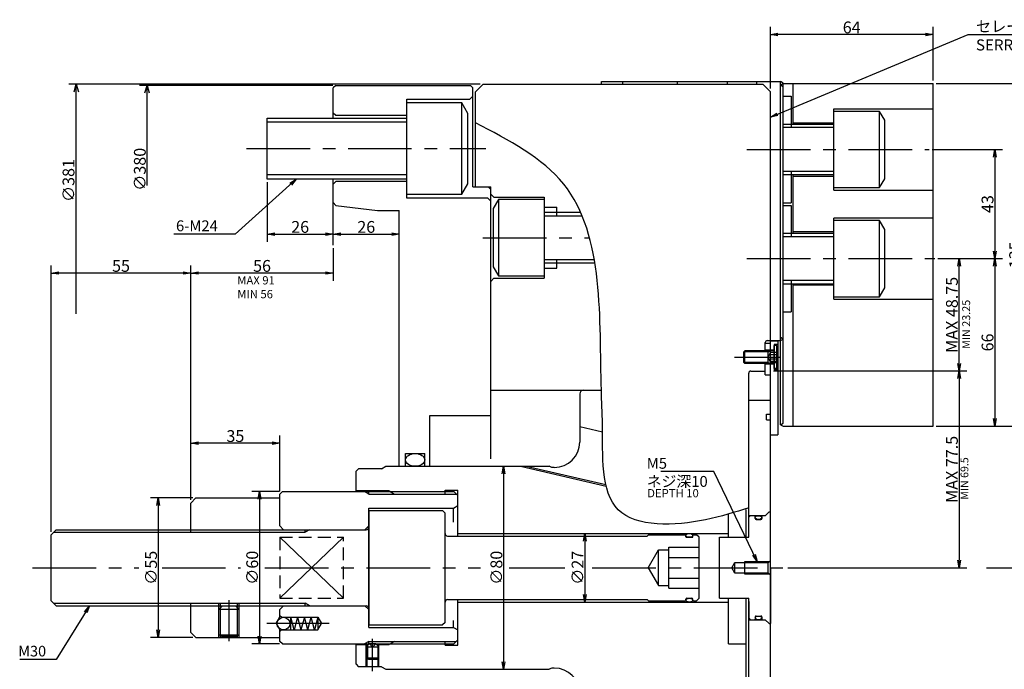
# Model space of a CAD drawing. Extents: x 26 to 882, y 12 to 609.
# Drawn here: x 72 to 459, y 353 to 609 of the extents above; entities that cross this region are included whole.
import ezdxf

# ---------------------------------------------------------------- set-up
doc = ezdxf.new("R2010")
doc.units = 0
doc.header["$LTSCALE"] = 20
doc.linetypes.add('CENTER', pattern=[2, 1.25, -0.25, 0.25, -0.25])
doc.linetypes.add('HIDDEN', pattern=[0.375, 0.25, -0.125])
doc.layers.get('0').update_dxf_attribs({"linetype": 'CONTINUOUS'})
for name, color, linetype in [('MAIN0', 7, 'CONTINUOUS'), ('MAIN4', 9, 'CONTINUOUS'), ('MAIN5', 9, 'CONTINUOUS'), ('MAIN6', 10, 'CONTINUOUS')]:
    doc.layers.add(name, color=color, linetype=linetype)
doc.styles.add('KNJYOKO', font='TXT', dxfattribs={"bigfont": 'BIGFONT'})
doc.dimstyles.new('MAIN001', dxfattribs={"dimtxt": 4.65, "dimasz": 3, "dimexe": 3, "dimexo": 1.2, "dimgap": 0.09, "dimtad": 1, "dimdec": 3, "dimtxsty": 'STANDARD', "dimcen": 0.09, "dimaunit": 1, "dimazin": 3, "dimtfac": 0.903226, "dimtdec": 4, "dimtmove": 0, "dimatfit": 3, "dimtvp": 0.607527, "dimtolj": 1, "dimtzin": 0})

# ---------------------------------------------------------------- blocks, each defined once
blk = doc.blocks.new('_OPEN')
at = {"color": 0, "linetype": 'BYBLOCK'}
for p, q in [((-1, 0.166667), (0, 0)), ((0, 0), (-1, -0.166667)), ((0, 0), (-1, 0))]:
    blk.add_line(p, q, dxfattribs=at)
blk = doc.blocks.new('*D12')
at = {"layer": 'MAIN0', "color": 0, "linetype": 'BYBLOCK'}
for p, q in [((432.39, 583.39), (469.34, 583.39)), ((466.34, 580.39), (466.34, 451.39)), ((432.39, 448.39), (469.34, 448.39))]:
    blk.add_line(p, q, dxfattribs=at)
at = {"layer": 'MAIN0', "color": 0, "linetype": 'BYBLOCK', "xscale": 3, "yscale": 3, "zscale": 3}
for p, rotation in [((466.34, 583.39), 90), ((466.34, 448.39), 270)]:
    blk.add_blockref('_OPEN', p, dxfattribs=dict(at, rotation=rotation))
at = {"layer": 'MAIN0', "color": 0, "linetype": 'BYBLOCK', "insert": (463.51, 515.89), "char_height": 4.65, "attachment_point": 5, "rotation": 90}
blk.add_mtext('\\A1;135', dxfattribs=at)
blk = doc.blocks.new('*D13')
at = {"layer": 'MAIN0', "color": 0, "linetype": 'BYBLOCK'}
for p, q in [((430.85, 557.39), (458.47, 557.39)), ((455.47, 554.39), (455.47, 517.39)), ((433.1, 514.39), (458.47, 514.39))]:
    blk.add_line(p, q, dxfattribs=at)
at = {"layer": 'MAIN0', "color": 0, "linetype": 'BYBLOCK', "xscale": 3, "yscale": 3, "zscale": 3}
for p, rotation in [((455.47, 557.39), 90), ((455.47, 514.39), 270)]:
    blk.add_blockref('_OPEN', p, dxfattribs=dict(at, rotation=rotation))
at = {"layer": 'MAIN0', "color": 0, "linetype": 'BYBLOCK', "insert": (452.64, 535.89), "char_height": 4.65, "attachment_point": 5, "rotation": 90}
blk.add_mtext('\\A1;43', dxfattribs=at)
blk = doc.blocks.new('*D14')
at = {"layer": 'MAIN0', "color": 0, "linetype": 'BYBLOCK'}
for p, q in [((433.1, 514.39), (458.47, 514.39)), ((455.47, 511.39), (455.47, 451.39)), ((432.39, 448.39), (458.47, 448.39))]:
    blk.add_line(p, q, dxfattribs=at)
at = {"layer": 'MAIN0', "color": 0, "linetype": 'BYBLOCK', "xscale": 3, "yscale": 3, "zscale": 3}
for p, rotation in [((455.47, 514.39), 90), ((455.47, 448.39), 270)]:
    blk.add_blockref('_OPEN', p, dxfattribs=dict(at, rotation=rotation))
at = {"layer": 'MAIN0', "color": 0, "linetype": 'BYBLOCK', "insert": (452.64, 481.39), "char_height": 4.65, "attachment_point": 5, "rotation": 90}
blk.add_mtext('\\A1;66', dxfattribs=at)
blk = doc.blocks.new('*D15')
at = {"layer": 'MAIN0', "color": 0, "linetype": 'BYBLOCK'}
for p, q in [((367.19, 581.34), (367.19, 605.64)), ((431.19, 584.59), (431.19, 605.64)), ((428.19, 602.64), (370.19, 602.64))]:
    blk.add_line(p, q, dxfattribs=at)
at = {"layer": 'MAIN0', "color": 0, "linetype": 'BYBLOCK', "xscale": 3, "yscale": 3, "zscale": 3}
for p, rotation in [((367.19, 602.64), 180), ((431.19, 602.64), 360)]:
    blk.add_blockref('_OPEN', p, dxfattribs=dict(at, rotation=rotation))
at = {"layer": 'MAIN0', "color": 0, "linetype": 'BYBLOCK', "insert": (399.19, 605.46), "char_height": 4.65, "attachment_point": 5}
blk.add_mtext('\\A1;64', dxfattribs=at)
blk = doc.blocks.new('D4')
at = {"layer": 'MAIN0', "color": 0, "linetype": 'BYBLOCK'}
for p, q in [((121.84, 190.5), (-40.03, 190.5)), ((-37.93, 187.5), (-37.03, 190.5)), ((-37.03, 100), (-37.03, 190.5)), ((-37.03, 190.5), (-36.13, 187.5))]:
    blk.add_line(p, q, dxfattribs=at)
at = {"layer": 'MAIN0', "color": 0, "linetype": 'BYBLOCK', "insert": (-40.11, 152.53), "char_height": 4.65, "attachment_point": 5, "rotation": 90}
blk.add_mtext('\\A1;∅381', dxfattribs=at)
blk = doc.blocks.new('*D17')
at = {"layer": 'MAIN0', "color": 0, "linetype": 'BYBLOCK'}
for p, q in [((139.99, 420.14), (123.34, 420.14)), ((126.34, 417.14), (126.34, 368.14)), ((139.99, 365.14), (123.34, 365.14))]:
    blk.add_line(p, q, dxfattribs=at)
at = {"layer": 'MAIN0', "color": 0, "linetype": 'BYBLOCK', "xscale": 3, "yscale": 3, "zscale": 3}
for p, rotation in [((126.34, 420.14), 90), ((126.34, 365.14), 270)]:
    blk.add_blockref('_OPEN', p, dxfattribs=dict(at, rotation=rotation))
at = {"layer": 'MAIN0', "color": 0, "linetype": 'BYBLOCK', "insert": (123.52, 392.64), "char_height": 4.65, "attachment_point": 5, "rotation": 90}
blk.add_mtext('\\A1;∅55', dxfattribs=at)
blk = doc.blocks.new('*D25')
at = {"layer": 'MAIN0', "color": 0, "linetype": 'BYBLOCK'}
for p, q in [((368.39, 470.14), (444.45, 470.14)), ((441.45, 467.14), (441.45, 395.64)), ((374.01, 392.64), (444.45, 392.64))]:
    blk.add_line(p, q, dxfattribs=at)
at = {"layer": 'MAIN0', "color": 0, "linetype": 'BYBLOCK', "xscale": 3, "yscale": 3, "zscale": 3}
for p, rotation in [((441.45, 470.14), 90), ((441.45, 392.64), 270)]:
    blk.add_blockref('_OPEN', p, dxfattribs=dict(at, rotation=rotation))
at = {"layer": 'MAIN0', "color": 0, "linetype": 'BYBLOCK', "insert": (438.62, 431.39), "char_height": 4.65, "attachment_point": 5, "rotation": 90}
blk.add_mtext('\\A1;MAX 77.5', dxfattribs=at)
blk = doc.blocks.new('*D26')
at = {"layer": 'MAIN0', "color": 0, "linetype": 'BYBLOCK'}
for p, q in [((433.1, 514.39), (444.45, 514.39)), ((441.45, 473.14), (441.45, 511.39)), ((368.39, 470.14), (444.45, 470.14))]:
    blk.add_line(p, q, dxfattribs=at)
at = {"layer": 'MAIN0', "color": 0, "linetype": 'BYBLOCK', "xscale": 3, "yscale": 3, "zscale": 3}
for p, rotation in [((441.45, 514.39), 90), ((441.45, 470.14), 270)]:
    blk.add_blockref('_OPEN', p, dxfattribs=dict(at, rotation=rotation))
at = {"layer": 'MAIN0', "color": 0, "linetype": 'BYBLOCK', "insert": (438.62, 492.26), "char_height": 4.65, "attachment_point": 5, "rotation": 90}
blk.add_mtext('\\A1;MAX 48.75', dxfattribs=at)
blk = doc.blocks.new('*D41')
at = {"layer": 'MAIN0', "color": 0, "linetype": 'BYBLOCK'}
for p, q in [((139.19, 419.34), (139.19, 444.68)), ((171.19, 441.68), (142.19, 441.68)), ((174.19, 422.84), (174.19, 444.68))]:
    blk.add_line(p, q, dxfattribs=at)
at = {"layer": 'MAIN0', "color": 0, "linetype": 'BYBLOCK', "xscale": 3, "yscale": 3, "zscale": 3}
for p, rotation in [((139.19, 441.68), 180), ((174.19, 441.68), 360)]:
    blk.add_blockref('_OPEN', p, dxfattribs=dict(at, rotation=rotation))
at = {"layer": 'MAIN0', "color": 0, "linetype": 'BYBLOCK', "insert": (156.69, 444.51), "char_height": 4.65, "attachment_point": 5}
blk.add_mtext('\\A1;35', dxfattribs=at)
blk = doc.blocks.new('D31')
at = {"layer": 'MAIN0', "color": 0, "linetype": 'BYBLOCK'}
for p, q in [((14.13, 190), (-61.92, 190)), ((-59.82, 187), (-58.92, 190)), ((-58.92, 150.5), (-58.92, 190)), ((-58.92, 190), (-58.02, 187))]:
    blk.add_line(p, q, dxfattribs=at)
at = {"layer": 'MAIN0', "color": 0, "linetype": 'BYBLOCK', "insert": (-61.75, 156.95), "char_height": 4.65, "attachment_point": 5, "rotation": 90}
blk.add_mtext('\\A1;∅380', dxfattribs=at)
blk = doc.blocks.new('*D44')
at = {"layer": 'MAIN0', "color": 0, "linetype": 'BYBLOCK'}
for p, q in [((173.99, 422.64), (163.15, 422.64)), ((166.15, 419.64), (166.15, 365.64)), ((173.99, 362.64), (163.15, 362.64))]:
    blk.add_line(p, q, dxfattribs=at)
at = {"layer": 'MAIN0', "color": 0, "linetype": 'BYBLOCK', "xscale": 3, "yscale": 3, "zscale": 3}
for p, rotation in [((166.15, 422.64), 90), ((166.15, 362.64), 270)]:
    blk.add_blockref('_OPEN', p, dxfattribs=dict(at, rotation=rotation))
at = {"layer": 'MAIN0', "color": 0, "linetype": 'BYBLOCK', "insert": (163.32, 392.64), "char_height": 4.65, "attachment_point": 5, "rotation": 90}
blk.add_mtext('\\A1;∅60', dxfattribs=at)
blk = doc.blocks.new('*D45')
at = {"layer": 'MAIN0', "color": 0, "linetype": 'BYBLOCK'}
for p, q in [((195.19, 518.48), (195.19, 505.71)), ((139.19, 419.34), (139.19, 511.71)), ((192.19, 508.71), (142.19, 508.71))]:
    blk.add_line(p, q, dxfattribs=at)
at = {"layer": 'MAIN0', "color": 0, "linetype": 'BYBLOCK', "xscale": 3, "yscale": 3, "zscale": 3}
for p, rotation in [((139.19, 508.71), 180), ((195.19, 508.71), 360)]:
    blk.add_blockref('_OPEN', p, dxfattribs=dict(at, rotation=rotation))
at = {"layer": 'MAIN0', "color": 0, "linetype": 'BYBLOCK', "insert": (167.19, 511.53), "char_height": 4.65, "attachment_point": 5}
blk.add_mtext('\\A1;56', dxfattribs=at)
blk = doc.blocks.new('*D46')
at = {"layer": 'MAIN0', "color": 0, "linetype": 'BYBLOCK'}
for p, q in [((84.19, 406.84), (84.19, 511.71)), ((139.19, 419.34), (139.19, 511.71)), ((136.19, 508.71), (87.19, 508.71))]:
    blk.add_line(p, q, dxfattribs=at)
at = {"layer": 'MAIN0', "color": 0, "linetype": 'BYBLOCK', "xscale": 3, "yscale": 3, "zscale": 3}
for p, rotation in [((84.19, 508.71), 180), ((139.19, 508.71), 360)]:
    blk.add_blockref('_OPEN', p, dxfattribs=dict(at, rotation=rotation))
at = {"layer": 'MAIN0', "color": 0, "linetype": 'BYBLOCK', "insert": (111.69, 511.53), "char_height": 4.65, "attachment_point": 5}
blk.add_mtext('\\A1;55', dxfattribs=at)
blk = doc.blocks.new('*D51')
at = {"layer": 'MAIN0', "color": 0, "linetype": 'BYBLOCK'}
for p, q in [((169.19, 544.54), (169.19, 521.06)), ((172.19, 524.06), (192.19, 524.06))]:
    blk.add_line(p, q, dxfattribs=at)
at = {"layer": 'MAIN0', "color": 0, "linetype": 'BYBLOCK', "xscale": 3, "yscale": 3, "zscale": 3, "rotation": 180}
blk.add_blockref('_OPEN', (169.19, 524.06), dxfattribs=at)
at = {"layer": 'MAIN0', "color": 0, "linetype": 'BYBLOCK', "xscale": 3, "yscale": 3, "zscale": 3}
blk.add_blockref('_OPEN', (195.19, 524.06), dxfattribs=at)
at = {"layer": 'MAIN0', "color": 0, "linetype": 'BYBLOCK', "insert": (182.19, 526.88), "char_height": 4.65, "attachment_point": 5}
blk.add_mtext('\\A1;26', dxfattribs=at)
blk = doc.blocks.new('*D52')
at = {"layer": 'MAIN0', "color": 0, "linetype": 'BYBLOCK'}
blk.add_line((198.19, 524.06), (218.19, 524.06), dxfattribs=at)
at = {"layer": 'MAIN0', "color": 0, "linetype": 'BYBLOCK', "xscale": 3, "yscale": 3, "zscale": 3, "rotation": 180}
blk.add_blockref('_OPEN', (195.19, 524.06), dxfattribs=at)
at = {"layer": 'MAIN0', "color": 0, "linetype": 'BYBLOCK', "xscale": 3, "yscale": 3, "zscale": 3}
blk.add_blockref('_OPEN', (221.19, 524.06), dxfattribs=at)
at = {"layer": 'MAIN0', "color": 0, "linetype": 'BYBLOCK', "insert": (208.19, 526.88), "char_height": 4.65, "attachment_point": 5}
blk.add_mtext('\\A1;26', dxfattribs=at)
blk = doc.blocks.new('*D55')
at = {"layer": 'MAIN0', "color": 0, "linetype": 'BYBLOCK'}
blk.add_line((294.15, 403.14), (294.15, 382.14), dxfattribs=at)
at = {"layer": 'MAIN0', "color": 0, "linetype": 'BYBLOCK', "xscale": 3, "yscale": 3, "zscale": 3}
for p, rotation in [((294.15, 406.14), 90), ((294.15, 379.14), 270)]:
    blk.add_blockref('_OPEN', p, dxfattribs=dict(at, rotation=rotation))
at = {"layer": 'MAIN0', "color": 0, "linetype": 'BYBLOCK', "insert": (291.33, 392.64), "char_height": 4.65, "attachment_point": 5, "rotation": 90}
blk.add_mtext('\\A1;∅27', dxfattribs=at)
blk = doc.blocks.new('*D56')
at = {"layer": 'MAIN0', "color": 0, "linetype": 'BYBLOCK'}
blk.add_line((262.22, 429.64), (262.22, 355.64), dxfattribs=at)
at = {"layer": 'MAIN0', "color": 0, "linetype": 'BYBLOCK', "xscale": 3, "yscale": 3, "zscale": 3}
for p, rotation in [((262.22, 432.64), 90), ((262.22, 352.64), 270)]:
    blk.add_blockref('_OPEN', p, dxfattribs=dict(at, rotation=rotation))
at = {"layer": 'MAIN0', "color": 0, "linetype": 'BYBLOCK', "insert": (259.4, 392.64), "char_height": 4.65, "attachment_point": 5, "rotation": 90}
blk.add_mtext('\\A1;∅80', dxfattribs=at)

msp = doc.modelspace()

# ---------------------------------------------------------------- linework, layer by layer
at = {"layer": 'MAIN0', "color": 3, "linetype": 'CONTINUOUS'}
for p, q in [((196.1866, 582.6352), (195.1866, 581.6352)), ((195.1866, 569.7352), (195.1866, 581.6352)), ((196.1866, 582.6352), (249.1866, 582.6352)), ((249.1866, 582.6352), (250.1866, 581.6352)), ((250.1866, 542.6352), (250.1866, 581.6352)), ((254.1866, 583.1352), (251.1866, 580.1352)), ((254.1866, 583.1352), (300.1866, 583.1352)), ((300.1866, 583.1352), (300.6866, 583.1352)), ((300.6866, 583.1352), (300.6866, 584.1352)), ((300.6866, 584.1352), (371.1866, 584.1352)), ((300.6866, 583.1352), (364.1866, 583.1352)), ((309.1866, 583.1352), (309.1866, 584.1352)), ((330.6866, 583.1352), (330.6866, 584.1352)), ((350.1866, 584.1352), (350.1866, 583.1352)), ((361.6866, 584.1352), (361.6866, 583.1352)), ((364.1866, 583.1352), (367.1866, 580.1352)), ((372.1866, 583.5578), (371.1866, 584.1352)), ((371.1866, 582.8078), (372.1866, 583.3852)), ((371.1866, 582.8078), (372.1866, 582.2305)), ((372.1866, 482.7125), (372.1866, 583.5578)), ((372.1866, 583.3852), (431.1866, 583.3852)), ((376.1866, 567.3852), (376.1866, 583.3852)), ((431.1866, 448.3852), (431.1866, 583.3852)), ((224.1866, 538.2352), (224.1866, 577.2352)), ((224.1866, 577.2352), (248.9866, 577.2352)), ((248.9866, 577.2352), (250.1866, 578.4352)), ((251.1866, 542.6352), (251.1866, 580.1352)), ((367.1866, 470.1352), (367.1866, 580.1352)), ((372.1866, 578.3852), (375.4366, 578.3852)), ((375.4366, 578.3852), (375.4366, 566.032)), ((245.7866, 575.7352), (224.1866, 575.7352)), ((248.1866, 571.5782), (245.7866, 575.7352)), ((245.7866, 539.7352), (245.7866, 575.7352)), ((392.1866, 573.3852), (431.1866, 573.3852)), ((392.1866, 541.3852), (392.1866, 573.3852)), ((169.1866, 545.7352), (169.1866, 569.7352)), ((169.1866, 569.7352), (224.1866, 569.7352)), ((196.1866, 570.7352), (195.1866, 571.7352)), ((224.1866, 570.7352), (196.1866, 570.7352)), ((248.1866, 543.8921), (248.1866, 571.5782)), ((410.1866, 572.3852), (392.1866, 572.3852)), ((412.1866, 568.9211), (410.1866, 572.3852)), ((410.1866, 542.3852), (410.1866, 572.3852)), ((224.1866, 568.1114), (169.1866, 568.1114)), ((372.1866, 567.3852), (392.1866, 567.3852)), ((392.1866, 566.032), (372.1866, 566.032)), ((376.1866, 567.8852), (392.1866, 567.8852)), ((412.1866, 545.8493), (412.1866, 568.9211)), ((224.1866, 547.359), (169.1866, 547.359)), ((392.1866, 548.7383), (372.1866, 548.7383)), ((392.1866, 547.3852), (372.1866, 547.3852)), ((375.4366, 548.7383), (375.4366, 536.3852)), ((376.1866, 524.3852), (376.1866, 547.3852)), ((376.1866, 546.8852), (392.1866, 546.8852)), ((224.1866, 545.7352), (169.1866, 545.7352)), ((195.1866, 519.6774), (195.1866, 545.7352)), ((196.1866, 544.7352), (195.1866, 543.7352)), ((224.1866, 544.7352), (196.1866, 544.7352)), ((245.7866, 539.7352), (248.1866, 543.8921)), ((250.1866, 542.6352), (256.1866, 542.6352)), ((251.1866, 542.6352), (257.1866, 542.6352)), ((256.1866, 542.6352), (257.1866, 541.6352)), ((257.1866, 435.6014), (257.1866, 542.6352)), ((392.1866, 542.3852), (410.1866, 542.3852)), ((410.1866, 542.3852), (412.1866, 545.8493)), ((224.1866, 539.7352), (245.7866, 539.7352)), ((257.1866, 451.975), (257.1866, 541.6352)), ((257.1866, 539.8352), (258.3866, 538.6352)), ((258.3866, 538.6352), (278.1866, 538.6352)), ((278.1866, 538.6352), (278.1866, 506.6352)), ((392.1866, 541.3852), (431.1866, 541.3852)), ((196.1789, 535.3861), (195.1866, 536.5102)), ((196.1789, 535.3861), (212.5866, 533.3352)), ((255.9866, 538.2352), (224.1866, 538.2352)), ((257.1866, 537.0352), (255.9866, 538.2352)), ((260.1866, 537.6352), (258.1866, 534.1711)), ((278.1866, 537.6352), (260.1866, 537.6352)), ((260.1866, 537.6352), (260.1866, 507.6352)), ((278.1866, 534.6352), (283.1866, 534.6352)), ((283.1866, 531.282), (283.1866, 534.6352)), ((372.1866, 536.3852), (375.4366, 536.3852)), ((372.1866, 535.3852), (375.4366, 535.3852)), ((375.4366, 535.3852), (375.4366, 523.032)), ((212.5866, 533.3352), (221.1866, 533.3352)), ((221.1866, 432.6352), (221.1866, 533.3352)), ((258.1866, 534.1711), (258.1866, 511.0993)), ((278.1866, 532.6352), (292.5408, 532.6352)), ((278.1866, 531.282), (293.1194, 531.282)), ((431.1866, 530.3852), (392.1866, 530.3852)), ((392.1866, 498.3852), (392.1866, 530.3852)), ((410.1866, 529.3852), (392.1866, 529.3852)), ((412.1866, 525.9211), (410.1866, 529.3852)), ((410.1866, 499.3852), (410.1866, 529.3852)), ((372.1866, 524.3852), (392.1866, 524.3852)), ((392.1866, 523.032), (372.1866, 523.032)), ((392.1866, 524.8852), (376.1866, 524.8852)), ((412.1866, 502.8493), (412.1866, 525.9211)), ((278.1866, 513.9883), (297.9139, 513.9883)), ((298.1396, 512.6352), (278.1866, 512.6352)), ((283.1866, 510.6352), (283.1866, 513.9883)), ((258.1866, 511.0993), (260.1866, 507.6352)), ((260.1866, 507.6352), (278.1866, 507.6352)), ((278.1866, 510.6352), (283.1866, 510.6352)), ((257.1866, 505.4352), (258.3866, 506.6352)), ((258.3866, 506.6352), (278.1866, 506.6352)), ((392.1866, 505.7383), (372.1866, 505.7383)), ((392.1866, 504.3852), (372.1866, 504.3852)), ((375.4366, 505.7383), (375.4366, 493.3852)), ((376.1866, 448.3852), (376.1866, 504.3852)), ((392.1866, 503.8852), (376.1866, 503.8852)), ((410.1866, 499.3852), (412.1866, 502.8493)), ((392.1866, 499.3852), (410.1866, 499.3852)), ((392.1866, 498.3852), (431.1866, 498.3852)), ((372.1866, 493.3852), (375.4366, 493.3852)), ((365.1866, 477.7021), (365.1866, 481.3352)), ((365.1866, 481.1352), (367.1866, 481.1352)), ((365.9866, 482.1352), (371.1866, 482.1352)), ((367.1866, 478.4352), (367.1866, 482.0352)), ((367.1866, 482.0352), (370.1866, 482.0352)), ((370.1866, 480.6352), (368.6866, 480.6352)), ((368.6866, 480.6352), (368.6866, 470.6352)), ((370.1866, 482.0352), (370.1866, 445.0352)), ((372.1866, 482.7125), (371.1866, 483.2899)), ((371.1866, 482.1352), (372.1866, 482.7125)), ((371.1866, 448.9625), (371.1866, 482.1352)), ((368.6866, 478.3852), (365.1866, 478.3852)), ((365.1866, 468.6352), (365.1866, 473.5682)), ((368.6866, 472.8852), (365.1866, 472.8852)), ((367.1866, 205.1352), (367.1866, 472.8352)), ((358.6866, 404.6352), (358.6866, 469.3352)), ((359.4866, 470.1352), (365.1866, 470.1352)), ((370.1866, 470.6352), (368.6866, 470.6352)), ((365.1866, 468.6352), (367.1866, 468.6352)), ((257.1866, 462.6352), (267.657, 462.6352)), ((257.1866, 462.6352), (300.6866, 462.6352)), ((292.1866, 461.1352), (292.1866, 442.1352)), ((292.1866, 461.1352), (292.1866, 442.1352)), ((358.6866, 458.6352), (367.1866, 458.6352)), ((233.1866, 432.6352), (233.1866, 452.6352)), ((233.1866, 452.6352), (257.1866, 452.6352)), ((365.6866, 450.9352), (365.6866, 453.1352)), ((365.6866, 453.1352), (367.1866, 453.1352)), ((365.6866, 450.9352), (367.1866, 450.9352)), ((371.1866, 448.9625), (372.1866, 449.5399)), ((292.1866, 448.2831), (301.128, 446.2188)), ((371.1866, 448.9625), (372.1866, 448.3852)), ((372.1866, 448.3852), (431.1866, 448.3852)), ((367.1866, 445.0352), (370.1866, 445.0352)), ((223.6866, 432.6352), (223.6866, 437.6352)), ((223.6866, 437.6352), (231.1866, 437.6352)), ((231.1866, 432.6352), (231.1866, 437.6352)), ((204.1866, 430.6352), (205.1866, 431.6352)), ((204.1866, 422.6352), (204.1866, 430.6352)), ((214.1545, 431.6352), (205.1866, 431.6352)), ((214.1545, 431.6352), (215.8866, 432.6352)), ((215.8866, 432.6352), (280.1866, 432.6352)), ((268.8343, 432.6352), (302.6056, 424.8384)), ((271.0571, 432.6352), (302.4784, 425.381)), ((281.1471, 432.1352), (280.1866, 432.6352)), ((281.1471, 432.1352), (280.1866, 432.6352)), ((282.1866, 432.1352), (281.1471, 432.1352)), ((282.1866, 432.1352), (281.1471, 432.1352)), ((175.1866, 422.6352), (174.1866, 421.6352)), ((175.1866, 422.6352), (242.5866, 422.6352)), ((209.1866, 421.6352), (209.1866, 422.6352)), ((239.1866, 423.1352), (244.1866, 423.1352)), ((239.1866, 421.6352), (239.1866, 423.1352)), ((242.5866, 422.6352), (244.1866, 421.0352)), ((244.1866, 405.6352), (244.1866, 423.1352)), ((141.1866, 420.1352), (139.1866, 418.1352)), ((141.1866, 420.1352), (174.1866, 420.1352)), ((174.1866, 409.1352), (174.1866, 421.6352)), ((244.1866, 405.1352), (244.1866, 421.0352)), ((139.1866, 406.6352), (139.1866, 418.1352)), ((209.1866, 416.1352), (242.4545, 416.1352)), ((209.1866, 369.1352), (209.1866, 416.1352)), ((209.1866, 415.1352), (238.1866, 415.1352)), ((209.1866, 415.1352), (209.1866, 370.1352)), ((238.1866, 415.1352), (239.1866, 414.1352)), ((242.4545, 416.1352), (244.1866, 417.1352)), ((242.4545, 410.595), (242.4545, 416.1352)), ((357.6866, 404.6352), (357.6866, 415.6352)), ((365.1866, 413.1352), (366.6866, 414.6352)), ((366.6866, 414.6352), (367.1866, 414.6352)), ((367.1866, 392.6352), (367.1866, 414.6352)), ((239.1866, 371.1352), (239.1866, 414.1352)), ((350.6866, 404.6352), (350.6866, 413.7998)), ((358.6866, 412.5352), (359.2866, 413.1352)), ((365.1866, 413.1352), (358.6866, 413.1352)), ((358.6866, 405.8852), (358.6866, 412.5352)), ((360.9866, 413.1352), (361.1866, 412.9352)), ((361.1866, 412.0352), (361.1866, 412.9352)), ((361.5866, 411.6352), (363.4866, 411.6352)), ((364.0866, 413.1352), (363.8866, 412.9352)), ((363.8866, 412.0352), (363.8866, 412.9352)), ((84.1866, 405.6352), (86.1866, 407.6352)), ((86.1866, 407.6352), (208.1866, 407.6352)), ((146.6866, 407.6352), (207.6866, 407.6352)), ((175.6866, 407.6352), (174.1866, 409.1352)), ((185.9186, 407.6352), (184.1866, 406.6352)), ((184.1866, 406.6352), (184.1866, 407.6352)), ((207.6866, 407.6352), (209.1866, 409.1352)), ((84.1866, 379.6352), (84.1866, 405.6352)), ((240.1866, 405.1352), (318.6866, 405.1352)), ((244.1866, 406.1352), (350.6866, 406.1352)), ((319.1866, 405.6352), (318.6866, 405.1352)), ((319.1866, 405.6352), (333.7866, 405.6352)), ((333.7866, 405.6352), (333.9866, 405.4352)), ((333.9866, 404.8352), (333.9866, 405.4352)), ((334.1866, 404.6352), (336.4866, 404.6352)), ((336.6866, 405.4352), (336.8866, 405.6352)), ((336.6866, 404.8352), (336.6866, 405.4352)), ((336.8866, 405.6352), (338.1866, 405.6352)), ((339.1866, 404.6352), (338.1866, 405.6352)), ((339.1866, 380.6352), (339.1866, 404.6352)), ((347.1866, 380.6352), (347.1866, 404.6352)), ((347.1866, 404.6352), (358.6866, 404.6352)), ((319.1451, 392.6352), (323.1866, 399.6352)), ((323.1866, 385.6352), (323.1866, 399.6352)), ((323.1866, 399.6352), (327.1866, 399.6352)), ((327.1866, 384.5523), (327.1866, 400.7181)), ((327.1866, 400.7181), (339.1866, 400.7181)), ((327.1866, 396.6766), (339.1866, 396.6766)), ((366.3866, 394.7352), (367.1866, 395.5352)), ((319.1451, 392.6352), (323.1866, 385.6352)), ((351.9741, 392.6352), (353.1866, 394.7352)), ((353.1866, 390.5352), (351.9741, 392.6352)), ((353.1866, 394.7352), (366.3866, 394.7352)), ((353.1866, 390.5352), (353.1866, 394.7352)), ((357.1866, 395.1352), (366.7866, 395.1352)), ((357.1866, 390.1352), (357.1866, 395.1352)), ((366.3866, 390.5352), (366.3866, 394.7352)), ((367.1866, 392.6352), (367.1866, 370.6352)), ((327.1866, 388.5937), (339.1866, 388.5937)), ((366.3866, 390.5352), (353.1866, 390.5352)), ((366.7866, 390.1352), (357.1866, 390.1352)), ((367.1866, 389.7352), (366.3866, 390.5352)), ((323.1866, 385.6352), (327.1866, 385.6352)), ((327.1866, 384.5523), (339.1866, 384.5523)), ((240.1866, 380.1352), (318.6866, 380.1352)), ((244.1866, 364.2352), (244.1866, 380.1352)), ((319.1866, 379.6352), (318.6866, 380.1352)), ((333.9866, 379.8352), (333.7866, 379.6352)), ((333.9866, 379.8352), (333.9866, 380.2352)), ((334.3866, 380.6352), (336.2866, 380.6352)), ((336.6866, 379.8352), (336.6866, 380.2352)), ((336.6866, 379.8352), (336.8866, 379.6352)), ((339.1866, 380.6352), (338.1866, 379.6352)), ((347.1866, 380.6352), (358.6866, 380.6352)), ((350.6866, 362.6352), (350.6866, 380.6352)), ((357.6866, 324.1352), (357.6866, 380.6352)), ((358.6866, 305.0939), (358.6866, 380.6352)), ((86.1866, 377.6352), (84.1866, 379.6352)), ((86.1866, 377.6352), (208.1866, 377.6352)), ((139.1866, 367.1352), (139.1866, 378.6352)), ((146.6866, 377.6352), (207.6866, 377.6352)), ((150.1866, 365.1352), (150.1866, 378.6352)), ((150.1866, 376.1352), (151.6866, 377.6352)), ((158.1866, 376.1352), (150.1866, 376.1352)), ((151.6866, 377.6352), (156.6866, 377.6352)), ((156.6866, 377.6352), (158.1866, 376.1352)), ((158.1866, 365.1352), (158.1866, 378.6352)), ((175.6866, 377.6352), (174.1866, 376.1352)), ((174.1866, 373.1352), (174.1866, 376.1352)), ((185.9186, 377.6352), (184.1866, 378.6352)), ((184.1866, 377.6352), (184.1866, 378.6352)), ((207.6866, 377.6352), (209.1866, 376.1352)), ((244.1866, 362.1352), (244.1866, 379.6352)), ((244.1866, 379.1352), (350.6866, 379.1352)), ((319.1866, 379.6352), (333.7866, 379.6352)), ((336.8866, 379.6352), (338.1866, 379.6352)), ((358.6866, 379.3852), (358.6866, 372.7352)), ((172.7432, 370.6352), (174.1866, 373.1352)), ((174.7866, 373.1352), (174.1866, 373.7352)), ((174.7866, 373.1352), (189.1866, 373.1352)), ((178.4686, 368.1352), (178.4686, 373.1352)), ((179.8084, 368.1352), (178.4686, 373.1352)), ((181.1481, 373.1352), (179.8084, 368.1352)), ((181.1481, 373.1352), (182.4878, 368.1352)), ((183.8276, 373.1352), (182.4878, 368.1352)), ((185.1673, 368.1352), (183.8276, 373.1352)), ((185.1673, 368.1352), (186.5071, 373.1352)), ((187.8468, 368.1352), (186.5071, 373.1352)), ((189.1866, 373.1352), (187.8468, 368.1352)), ((189.1866, 373.1352), (190.6299, 370.6352)), ((189.1866, 373.1352), (189.1866, 368.1352)), ((358.6866, 372.7352), (359.2866, 372.1352)), ((358.6866, 372.1352), (365.1866, 372.1352)), ((360.9866, 372.1352), (361.1866, 372.3352)), ((361.1866, 373.2352), (361.1866, 372.3352)), ((361.5866, 373.6352), (363.4866, 373.6352)), ((363.8866, 373.2352), (363.8866, 372.3352)), ((364.0866, 372.1352), (363.8866, 372.3352)), ((365.1866, 372.1352), (366.6866, 370.6352)), ((172.7432, 370.6352), (174.1866, 368.1352)), ((174.7866, 368.1352), (174.1866, 367.5352)), ((174.1866, 363.6352), (174.1866, 368.1352)), ((174.7866, 368.1352), (189.1866, 368.1352)), ((189.1866, 368.1352), (190.6299, 370.6352)), ((209.1866, 370.1352), (238.1866, 370.1352)), ((209.1866, 369.1352), (242.4545, 369.1352)), ((239.1866, 371.1352), (238.1866, 370.1352)), ((242.4545, 369.1352), (242.4545, 371.8681)), ((242.4545, 369.1352), (244.1866, 368.1352)), ((366.6866, 370.6352), (367.1866, 370.6352)), ((141.1866, 365.1352), (139.1866, 367.1352)), ((141.1866, 365.1352), (174.1866, 365.1352)), ((150.1866, 366.2352), (158.1866, 366.2352)), ((151.2258, 365.6352), (150.1866, 366.2352)), ((151.2258, 365.6352), (157.1473, 365.6352)), ((158.1866, 366.2352), (157.1473, 365.6352)), ((242.5866, 362.6352), (244.1866, 364.2352)), ((175.1866, 362.6352), (174.1866, 363.6352)), ((175.1866, 362.6352), (242.5866, 362.6352)), ((204.1866, 354.6352), (204.1866, 362.6352)), ((208.1866, 353.6352), (208.1866, 362.6352)), ((209.3866, 362.6352), (208.1866, 361.4352)), ((208.1866, 361.4352), (208.1866, 357.1352)), ((208.1866, 361.4352), (213.1866, 361.4352)), ((208.5866, 353.6352), (208.5866, 362.6352)), ((208.6196, 361.8682), (208.6196, 356.8852)), ((209.1866, 362.6352), (209.1866, 363.6352)), ((211.9866, 362.6352), (209.3866, 362.6352)), ((213.1866, 361.4352), (211.9866, 362.6352)), ((212.7536, 361.8682), (212.7536, 356.8852)), ((212.7866, 362.6352), (212.7866, 353.6352)), ((213.1866, 353.6352), (213.1866, 362.6352)), ((213.1866, 357.1352), (213.1866, 361.4352)), ((239.1866, 362.1352), (239.1866, 363.6352)), ((239.1866, 362.1352), (244.1866, 362.1352)), ((350.6866, 362.6352), (357.6866, 362.6352)), ((208.1866, 357.1352), (209.0526, 356.6352)), ((208.1866, 357.1352), (213.1866, 357.1352)), ((209.0526, 356.6352), (212.3205, 356.6352)), ((212.3205, 356.6352), (213.1866, 357.1352)), ((204.1866, 354.6352), (205.1866, 353.6352)), ((214.1545, 353.6352), (205.1866, 353.6352)), ((214.1545, 353.6352), (215.8866, 352.6352)), ((215.8866, 352.6352), (280.1866, 352.6352)), ((281.1471, 353.1352), (280.1866, 352.6352)), ((282.1866, 353.1352), (281.1471, 353.1352))]:
    msp.add_line(p, q, dxfattribs=at)
at = {"layer": 'MAIN0', "color": 12, "linetype": 'CONTINUOUS'}
for p, q in [((371.1866, 482.1352), (371.1866, 584.1352)), ((372.1866, 449.5399), (372.1866, 482.7125)), ((209.1866, 421.6352), (207.4545, 422.6352)), ((209.1866, 421.6352), (243.5866, 421.6352)), ((85.1866, 406.6352), (184.1866, 406.6352)), ((174.1866, 380.6456), (199.1866, 404.6247)), ((174.1866, 404.6247), (199.1866, 380.6456)), ((85.1866, 378.6352), (184.1866, 378.6352)), ((150.8631, 365.1352), (150.8631, 378.6352)), ((157.5101, 365.1352), (157.5101, 378.6352)), ((209.1866, 363.6352), (207.4545, 362.6352)), ((209.1866, 363.6352), (243.5866, 363.6352))]:
    msp.add_line(p, q, dxfattribs=at)
at = {"layer": 'MAIN0', "color": 12, "linetype": 'CENTER'}
for p, q in [((161.0557, 557.7352), (255.2865, 557.7352)), ((357.9167, 557.3852), (429.6473, 557.3852)), ((254.0457, 522.6352), (296.0272, 522.6352)), ((357.9167, 514.3852), (431.8973, 514.3852)), ((76.9311, 392.6352), (118.6914, 392.6352)), ((127.8414, 392.6352), (158.7348, 392.6352)), ((168.3288, 392.6352), (253.1559, 392.6352)), ((264.4232, 392.6352), (286.3639, 392.6352)), ((297.1096, 392.6352), (377.1295, 392.6352)), ((452.2384, 392.6352), (882.1614, 392.6352)), ((154.1866, 363.7502), (154.1866, 379.8221)), ((193.5386, 370.6352), (169.0636, 370.6352))]:
    msp.add_line(p, q, dxfattribs=at)
at = {"layer": 'MAIN0', "color": 3, "linetype": 'CENTER'}
for p, q in [((353.13, 475.6352), (370.7959, 475.6352)), ((210.6866, 351.9637), (210.6866, 364.7098))]:
    msp.add_line(p, q, dxfattribs=at)
at = {"layer": 'MAIN0', "color": 3, "linetype": 'HIDDEN'}
for p, q in [((367.1866, 473.5352), (370.1866, 473.5352)), ((174.1866, 404.6247), (174.1866, 380.6456)), ((209.4366, 362.6352), (210.6866, 361.3852)), ((210.6866, 361.3852), (211.9366, 362.6352))]:
    msp.add_line(p, q, dxfattribs=at)
at = {"layer": 'MAIN0', "color": 4, "linetype": 'CONTINUOUS'}
for p, q in [((217.1866, 422.8852), (204.1866, 422.8852)), ((217.1866, 422.8852), (219.3516, 421.6352)), ((204.1866, 362.3852), (208.9366, 362.3852)), ((212.4366, 362.3852), (217.1866, 362.3852)), ((219.3516, 363.6352), (217.1866, 362.3852))]:
    msp.add_line(p, q, dxfattribs=at)
at = {"layer": 'MAIN0', "color": 12, "linetype": 'HIDDEN'}
for p, q in [((174.1866, 404.6247), (199.1866, 404.6247)), ((199.1866, 380.6456), (199.1866, 404.6247)), ((174.1866, 380.6456), (199.1866, 380.6456))]:
    msp.add_line(p, q, dxfattribs=at)
at = {"layer": 'MAIN0', "color": 3, "linetype": 'CONTINUOUS'}
msp.add_circle((175.6299, 370.6352), 2.5, dxfattribs=at)
for centre, radius, start, end in [((365.9866, 481.3352), 0.8, 90, 180), ((359.4866, 469.3352), 0.8, 90, 180), ((293.6866, 461.1352), 1.5, 90, 180), ((282.1866, 442.1352), 10, 270, 360), ((282.1866, 442.1352), 10, 270, 360), ((361.5866, 412.0352), 0.4, 180, 270), ((363.4866, 412.0352), 0.4, 270, 360), ((208.1866, 408.6352), 1, 270, 360), ((240.1866, 406.1352), 1, 180, 270), ((334.1866, 404.8352), 0.2, 180, 270), ((336.4866, 404.8352), 0.2, 270, 360), ((240.1866, 379.1352), 1, 90, 180), ((334.3866, 380.2352), 0.4, 90, 180), ((336.2866, 380.2352), 0.4, 0, 90), ((208.1866, 376.6352), 1, 0, 90), ((361.5866, 373.2352), 0.4, 90, 180), ((363.4866, 373.2352), 0.4, 0, 90), ((282.1866, 343.1352), 10, 0, 90)]:
    msp.add_arc(centre, radius, start, end, dxfattribs=at)
for centre, major_axis, ratio in [((227.4366, 435.1352), (3.75, 0), 0.66666667), ((362.5366, 412.3852), (-1.35, 0), 0.55555556), ((335.3366, 405.3852), (-1.35, 0), 0.55555556), ((335.3366, 379.8852), (-1.35, 0), 0.55555556), ((362.5366, 372.8852), (-1.35, 0), 0.55555556)]:
    msp.add_ellipse(centre, major_axis=major_axis, ratio=ratio, dxfattribs=at)
msp.add_open_spline([(358.6866, 416.2791), (353.2691, 414.5436), (337.2685, 409.4175), (299.4122, 407.7568), (301.6175, 442.959), (299.459, 484.4406), (303.2775, 540.7112), (264.3693, 561.0216), (251.1866, 567.903)], degree=3, knots=[0, 0, 0, 0, 17.68698521, 52.23890083, 86.41238538, 99.93175761, 182.40028293, 224.66024789, 224.66024789, 224.66024789, 224.66024789], dxfattribs=at)
at = {"layer": 'MAIN4', "color": 4, "linetype": 'CONTINUOUS'}
for p, q in [((366.2866, 477.7352), (356.6866, 477.7352)), ((366.2866, 477.7352), (366.9794, 478.1352)), ((366.2866, 473.5352), (356.6866, 473.5352)), ((366.2866, 473.5352), (366.9794, 473.1352))]:
    msp.add_line(p, q, dxfattribs=at)
at = {"layer": 'MAIN5', "color": 7, "linetype": 'CONTINUOUS'}
for p, q in [((357.0866, 478.1352), (356.6866, 477.7352)), ((356.6866, 473.5352), (356.6866, 477.7352)), ((368.6866, 478.1352), (357.0866, 478.1352)), ((357.0866, 473.1352), (357.0866, 478.1352)), ((366.2866, 473.1352), (366.2866, 478.1352)), ((368.6866, 471.1352), (368.6866, 480.1352)), ((369.6866, 480.1352), (368.6866, 480.1352)), ((369.6866, 471.1352), (369.6866, 480.1352)), ((369.6866, 480.1352), (370.1866, 479.6352)), ((370.1866, 471.6352), (370.1866, 479.6352)), ((357.0866, 473.1352), (356.6866, 473.5352)), ((368.6866, 473.1352), (357.0866, 473.1352)), ((369.6866, 471.1352), (368.6866, 471.1352)), ((369.6866, 471.1352), (370.1866, 471.6352))]:
    msp.add_line(p, q, dxfattribs=at)
at = {"layer": 'MAIN6', "color": 2, "linetype": 'HIDDEN'}
for p, q in [((367.1866, 477.3672), (366.1866, 475.6352)), ((367.1866, 473.9031), (367.1866, 477.3672)), ((370.1866, 477.3672), (367.1866, 477.3672)), ((367.1866, 473.9031), (366.1866, 475.6352)), ((370.1866, 476.5012), (367.1866, 476.5012)), ((370.1866, 474.7691), (367.1866, 474.7691)), ((370.1866, 473.9031), (367.1866, 473.9031))]:
    msp.add_line(p, q, dxfattribs=at)

# ---------------------------------------------------------------- block references
at = {"layer": 'MAIN0', "color": 3, "linetype": 'CONTINUOUS'}
for name, p in [('D4', (131.1454, 392.6352)), ('D31', (180.8592, 392.6352))]:
    msp.add_blockref(name, p, dxfattribs=at)

# ---------------------------------------------------------------- texts
at = {"layer": 'MAIN0', "color": 3, "linetype": 'CONTINUOUS', "char_height": 4.65, "attachment_point": 1, "style": 'KNJYOKO'}
for s, insert in [('{\\H0.94x;{セレーションピッチ\u3000１．５\\PSERRATION PITCH 1.5}}', (448.0756, 608.0352)), ('{\\H0.92x;{M5\\Pネジ深10}}', (318.5507, 435.9158))]:
    msp.add_mtext(s, dxfattribs=dict(at, insert=insert))
at = {"layer": 'MAIN0', "color": 3, "linetype": 'CONTINUOUS', "char_height": 4.65, "attachment_point": 1}
for s, insert in [('{\\H0.92x;{6-M24}}', (133.3191, 529.4587)), ('{\\H0.70x;{MAX 91\\PMIN 56}}', (157.4473, 507.4723)), ('{\\H0.70x;{DEPTH 10}}', (318.7294, 423.6314)), ('{\\H0.90x;{M30}}', (71.2549, 361.8913))]:
    msp.add_mtext(s, dxfattribs=dict(at, insert=insert))
at = {"layer": 'MAIN0', "color": 3, "linetype": 'CONTINUOUS', "char_height": 4.65, "attachment_point": 1, "rotation": 90}
for s, insert in [('{\\H0.67x;{MIN 23.25}}', (442.6817, 478.8427)), ('{\\H0.66x;{MIN 69.5}}', (442.0218, 419.432))]:
    msp.add_mtext(s, dxfattribs=dict(at, insert=insert))

# ---------------------------------------------------------------- dimensions: what is measured, and where the dimension line sits
at = {"layer": 'MAIN0', "color": 3, "linetype": 'CONTINUOUS'}
for base, p1, p2, picture, middle in [((431.1866, 602.6352), (367.1866, 580.1352), (431.1866, 583.3852), '*D15', (399.1866, 603.1352)), ((169.1866, 524.0587), (195.1866, 545.7352), (169.1866, 545.7352), '*D51', (182.1866, 524.5587)), ((195.1866, 524.0587), (221.1866, 533.3352), (195.1866, 545.7352), '*D52', (208.1866, 524.5587)), ((195.1866, 508.7064), (139.1866, 418.1352), (195.1866, 519.6774), '*D45', (167.1866, 509.2064)), ((139.1866, 508.7064), (84.1866, 405.6352), (139.1866, 418.1352), '*D46', (111.6866, 509.2064)), ((174.1866, 441.6824), (139.1866, 418.1352), (174.1866, 421.6352), '*D41', (156.6866, 442.1824))]:
    dim = msp.add_linear_dim(base=base, p1=p1, p2=p2, dimstyle='MAIN001', override={"dimasz": 3, "dimblk1": 'OPEN', "dimblk2": 'OPEN', "dimsah": 1}, dxfattribs=at)
    dim.commit()
    dim.dimension.update_dxf_attribs({"geometry": picture, "text_midpoint": middle})
for base, p1, p2, picture, middle in [((466.3357, 583.3852), (431.1866, 448.3852), (431.1866, 583.3852), '*D12', (465.8357, 515.8852)), ((455.4692, 557.3852), (431.8973, 514.3852), (429.6473, 557.3852), '*D13', (454.9692, 535.8852)), ((455.4692, 514.3852), (431.1866, 448.3852), (431.8973, 514.3852), '*D14', (454.9692, 481.3852))]:
    dim = msp.add_linear_dim(base=base, p1=p1, p2=p2, angle=90, dimstyle='MAIN001', override={"dimasz": 3, "dimblk1": 'OPEN', "dimblk2": 'OPEN', "dimsah": 1}, dxfattribs=at)
    dim.commit()
    dim.dimension.update_dxf_attribs({"geometry": picture, "text_midpoint": middle})
for base, p1, p2, text, picture, middle in [((441.4484, 470.1352), (431.8973, 514.3852), (367.1866, 470.1352), '\\A1;MAX 48.75', '*D26', (440.9484, 492.2602)), ((441.4484, 470.1352), (366.35, 392.6352), (367.1866, 470.1352), '\\A1;MAX 77.5', '*D25', (440.9484, 431.3852)), ((262.2218, 432.6352), (200.8866, 352.6352), (200.8866, 432.6352), '\\A1;∅80', '*D56', (261.7218, 392.6352)), ((166.1484, 422.6352), (175.1866, 362.6352), (175.1866, 422.6352), '\\A1;∅60', '*D44', (165.6484, 392.6352)), ((126.3414, 420.1352), (141.1866, 365.1352), (141.1866, 420.1352), '\\A1;∅55', '*D17', (125.8414, 392.6352)), ((294.1512, 406.1352), (229.1866, 379.1352), (229.1866, 406.1352), '\\A1;∅27', '*D55', (293.6512, 392.6352))]:
    dim = msp.add_linear_dim(base=base, p1=p1, p2=p2, angle=90, text=text, dimstyle='MAIN001', override={"dimasz": 3, "dimblk1": 'OPEN', "dimblk2": 'OPEN', "dimsah": 1}, dxfattribs=at)
    dim.commit()
    dim.dimension.update_dxf_attribs({"geometry": picture, "text_midpoint": middle})

# ---------------------------------------------------------------- leaders
at = {"layer": 'MAIN0', "color": 3, "linetype": 'CONTINUOUS', "annotation_type": 0, "has_hookline": 1}
for points, hookline_direction, text_width in [([(367.1866, 570.0689), (445.0746, 602.6352), (448.0746, 602.6352)], 0, 70.9767), ([(180.6775, 545.7352), (156.6731, 524.0587), (153.6731, 524.0587)], 1, 21.1863), ([(362.043, 395.1352), (345.0097, 430.5158), (342.0097, 430.5158)], 1, 17.9269), ([(99.3465, 377.6352), (86.2389, 356.4913), (83.2389, 356.4913)], 1, 11.3593)]:
    msp.add_leader(points, dimstyle='MAIN001', override={"dimgap": 0, "dimtad": 1, "dimldrblk": 'OPEN'}, dxfattribs=dict(at, hookline_direction=hookline_direction, text_width=text_width))

doc.saveas('drawing.dxf')
